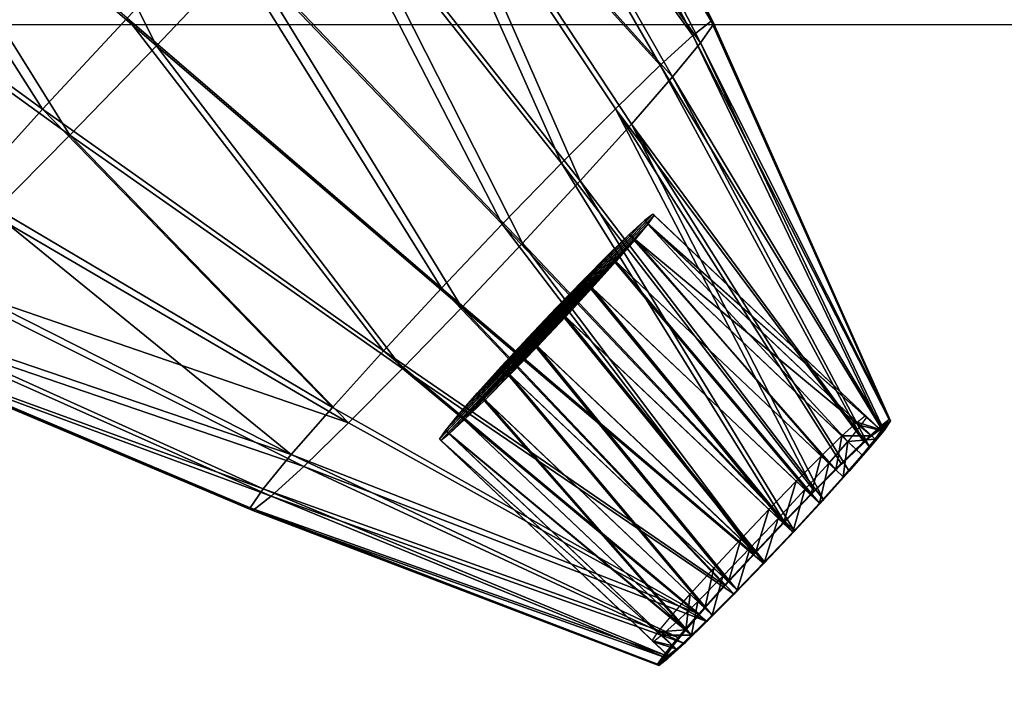
# Model space of a CAD drawing. Units: centimetres. Extents: x -602 to 971, y 23 to 1055.
# Drawn here: x -51 to -51, y 75 to 75 of the extents above; entities that cross this region are included whole.
import ezdxf

# ---------------------------------------------------------------- set-up
doc = ezdxf.new("R2010")
doc.units = ezdxf.units.CM
doc.layers.add('aménagement', color=3, linetype='Continuous')
doc.layers.add('Engins', color=7, linetype='Continuous')

# ---------------------------------------------------------------- blocks, each defined once
blk = doc.blocks.new('Alvin')
at = {"layer": 'Engins', "color": 0}
mesh = blk.add_polyface(dxfattribs=at)
corners = [(-530, 129.620991, 219.825073), (-528.51312, 129.772595, 218.075803), (-528.51312, 129.317785, 218.075803), (-530, 130.379009, 219.825073), (-528.51312, 130.227405, 218.075803), (-528.51312, 130.682215, 218.075803)]
mesh.append_faces([[corners[k] for k in face] for face in [(0, 1, 2), (4, 3, 5)]], dxfattribs={"vtx0": -1, "color": 0})
mesh.append_faces([[corners[k] for k in face] for face in [(1, 3, 4)]], dxfattribs={"vtx0": -1, "vtx1": -1, "color": 0})
mesh.append_faces([[corners[k] for k in face] for face in [(1, 0, 3)]], dxfattribs={"vtx0": -1, "vtx2": -1, "color": 0})
mesh = blk.add_polyface(dxfattribs=at)
corners = [(-525.364434, 128.862974, 219.825073), (-529.255119, 129.495367, 219.713825), (-528.51312, 129.317785, 218.075803), (-529.25488, 129.496829, 219.757531), (-529.704592, 129.570366, 219.757531), (-529.704831, 129.568905, 219.713825), (-530, 129.620991, 219.825073)]
mesh.append_faces([[corners[k] for k in face] for face in [(0, 1, 2), (1, 0, 3), (3, 0, 4), (2, 5, 6), (5, 2, 1), (6, 4, 0)]], dxfattribs={"vtx0": -1, "vtx1": -1, "color": 0})
mesh.append_faces([[corners[k] for k in face] for face in [(6, 5, 4)]], dxfattribs={"vtx0": -1, "vtx2": -1, "color": 0})
mesh = blk.add_polyface(dxfattribs=at)
corners = [(-529.283093, 129.324293, 219.763456), (-529.704592, 129.570366, 219.757531), (-529.732805, 129.397831, 219.763456), (-529.25488, 129.496829, 219.757531)]
mesh.append_faces([[corners[k] for k in face] for face in [(0, 1, 2), (1, 0, 3)]], dxfattribs={"vtx0": -1, "color": 0})
mesh = blk.add_polyface(dxfattribs=at)
corners = [(-529.704831, 129.568905, 219.713825), (-529.283332, 129.322832, 219.719749), (-529.733044, 129.396369, 219.719749), (-529.255119, 129.495367, 219.713825)]
mesh.append_faces([[corners[k] for k in face] for face in [(0, 1, 2), (1, 0, 3)]], dxfattribs={"vtx0": -1, "color": 0})
mesh = blk.add_polyface(dxfattribs=at)
corners = [(-529.283093, 129.324293, 219.763456), (-529.733044, 129.396369, 219.719749), (-529.283332, 129.322832, 219.719749), (-529.732805, 129.397831, 219.763456)]
mesh.append_faces([[corners[k] for k in face] for face in [(0, 1, 2), (1, 0, 3)]], dxfattribs={"vtx0": -1, "color": 0})
mesh = blk.add_polyface(dxfattribs=at)
corners = [(-529.535116, 129.289675, 219.440427), (-529.55848, 129.283104, 219.443041), (-529.558128, 129.28431, 219.438413), (-529.535629, 129.287918, 219.44717)]
mesh.append_faces([[corners[k] for k in face] for face in [(0, 1, 2), (1, 0, 3)]], dxfattribs={"vtx0": -1, "color": 0})
mesh = blk.add_polyface(dxfattribs=at)
corners = [(-529.535116, 129.289675, 219.440427), (-529.557931, 129.284284, 219.433622), (-529.534829, 129.289637, 219.433446), (-529.558128, 129.28431, 219.438413)]
mesh.append_faces([[corners[k] for k in face] for face in [(0, 1, 2), (1, 0, 3)]], dxfattribs={"vtx0": -1, "color": 0})
mesh = blk.add_polyface(dxfattribs=at)
corners = [(-529.534829, 129.289637, 219.433446), (-529.557903, 129.283028, 219.428994), (-529.534788, 129.287807, 219.426703), (-529.557931, 129.284284, 219.433622)]
mesh.append_faces([[corners[k] for k in face] for face in [(0, 1, 2), (1, 0, 3)]], dxfattribs={"vtx0": -1, "color": 0})
mesh = blk.add_polyface(dxfattribs=at)
corners = [(-529.535629, 129.287918, 219.44717), (-529.558964, 129.280749, 219.447191), (-529.55848, 129.283104, 219.443041), (-529.536334, 129.284487, 219.453215)]
mesh.append_faces([[corners[k] for k in face] for face in [(0, 1, 2), (1, 0, 3)]], dxfattribs={"vtx0": -1, "color": 0})
mesh = blk.add_polyface(dxfattribs=at)
corners = [(-529.534788, 129.287807, 219.426703), (-529.558045, 129.280628, 219.424845), (-529.534996, 129.284311, 219.420657), (-529.557903, 129.283028, 219.428994)]
mesh.append_faces([[corners[k] for k in face] for face in [(0, 1, 2), (1, 0, 3)]], dxfattribs={"vtx0": -1, "color": 0})
mesh = blk.add_polyface(dxfattribs=at)
corners = [(-529.536334, 129.284487, 219.453215), (-529.559546, 129.277406, 219.450579), (-529.558964, 129.280749, 219.447191), (-529.537181, 129.279616, 219.458151)]
mesh.append_faces([[corners[k] for k in face] for face in [(0, 1, 2), (1, 0, 3)]], dxfattribs={"vtx0": -1, "color": 0})
mesh = blk.add_polyface(dxfattribs=at)
corners = [(-529.558128, 129.28431, 219.438413), (-529.581115, 129.277576, 219.438644), (-529.580938, 129.278182, 219.436316), (-529.55848, 129.283104, 219.443041)]
mesh.append_faces([[corners[k] for k in face] for face in [(0, 1, 2), (1, 0, 3)]], dxfattribs={"vtx0": -1, "color": 0})
mesh = blk.add_polyface(dxfattribs=at)
corners = [(-529.558128, 129.28431, 219.438413), (-529.580839, 129.278169, 219.433906), (-529.557931, 129.284284, 219.433622), (-529.580938, 129.278182, 219.436316)]
mesh.append_faces([[corners[k] for k in face] for face in [(0, 1, 2), (1, 0, 3)]], dxfattribs={"vtx0": -1, "color": 0})
mesh = blk.add_polyface(dxfattribs=at)
corners = [(-529.557931, 129.284284, 219.433622), (-529.580825, 129.277538, 219.431579), (-529.557903, 129.283028, 219.428994), (-529.580839, 129.278169, 219.433906)]
mesh.append_faces([[corners[k] for k in face] for face in [(0, 1, 2), (1, 0, 3)]], dxfattribs={"vtx0": -1, "color": 0})
mesh = blk.add_polyface(dxfattribs=at)
corners = [(-529.535437, 129.279386, 219.415721), (-529.558045, 129.280628, 219.424845), (-529.558349, 129.277248, 219.421457), (-529.534996, 129.284311, 219.420657)]
mesh.append_faces([[corners[k] for k in face] for face in [(0, 1, 2), (1, 0, 3)]], dxfattribs={"vtx0": -1, "color": 0})
mesh = blk.add_polyface(dxfattribs=at)
corners = [(-529.55848, 129.283104, 219.443041), (-529.581359, 129.276392, 219.440731), (-529.581115, 129.277576, 219.438644), (-529.558964, 129.280749, 219.447191)]
mesh.append_faces([[corners[k] for k in face] for face in [(0, 1, 2), (1, 0, 3)]], dxfattribs={"vtx0": -1, "color": 0})
mesh = blk.add_polyface(dxfattribs=at)
corners = [(-529.557903, 129.283028, 219.428994), (-529.580897, 129.276331, 219.429491), (-529.558045, 129.280628, 219.424845), (-529.580825, 129.277538, 219.431579)]
mesh.append_faces([[corners[k] for k in face] for face in [(0, 1, 2), (1, 0, 3)]], dxfattribs={"vtx0": -1, "color": 0})
mesh = blk.add_polyface(dxfattribs=at)
corners = [(-529.537181, 129.279616, 219.458151), (-529.515784, 129.273648, 219.469633), (-529.538115, 129.273636, 219.461642), (-529.514584, 129.281338, 219.465145)]
mesh.append_faces([[corners[k] for k in face] for face in [(0, 1, 2), (1, 0, 3)]], dxfattribs={"vtx0": -1, "color": 0})
mesh = blk.add_polyface(dxfattribs=at)
corners = [(-529.558964, 129.280749, 219.447191), (-529.581651, 129.27471, 219.442435), (-529.581359, 129.276392, 219.440731), (-529.559546, 129.277406, 219.450579)]
mesh.append_faces([[corners[k] for k in face] for face in [(0, 1, 2), (1, 0, 3)]], dxfattribs={"vtx0": -1, "color": 0})
mesh = blk.add_polyface(dxfattribs=at)
corners = [(-529.513173, 129.273305, 219.406099), (-529.535437, 129.279386, 219.415721), (-529.536084, 129.273368, 219.412231), (-529.512342, 129.281043, 219.410587)]
mesh.append_faces([[corners[k] for k in face] for face in [(0, 1, 2), (1, 0, 3)]], dxfattribs={"vtx0": -1, "color": 0})
mesh = blk.add_polyface(dxfattribs=at)
corners = [(-529.558045, 129.280628, 219.424845), (-529.581049, 129.274631, 219.427787), (-529.558349, 129.277248, 219.421457), (-529.580897, 129.276331, 219.429491)]
mesh.append_faces([[corners[k] for k in face] for face in [(0, 1, 2), (1, 0, 3)]], dxfattribs={"vtx0": -1, "color": 0})
mesh = blk.add_polyface(dxfattribs=at)
corners = [(-529.559546, 129.277406, 219.450579), (-529.538115, 129.273636, 219.461642), (-529.560186, 129.273301, 219.452974), (-529.537181, 129.279616, 219.458151)]
mesh.append_faces([[corners[k] for k in face] for face in [(0, 1, 2), (1, 0, 3)]], dxfattribs={"vtx0": -1, "color": 0})
mesh = blk.add_polyface(dxfattribs=at)
corners = [(-529.536084, 129.273368, 219.412231), (-529.558349, 129.277248, 219.421457), (-529.558792, 129.273118, 219.419061), (-529.535437, 129.279386, 219.415721)]
mesh.append_faces([[corners[k] for k in face] for face in [(0, 1, 2), (1, 0, 3)]], dxfattribs={"vtx0": -1, "color": 0})
mesh = blk.add_polyface(dxfattribs=at)
corners = [(-529.581272, 129.272553, 219.426582), (-529.581866, 129.267849, 219.425959), (-529.581551, 129.27024, 219.425959), (-529.582195, 129.265542, 219.426582), (-529.581594, 129.270148, 219.426693), (-529.581049, 129.274631, 219.427787), (-529.581338, 129.272276, 219.427266), (-529.581132, 129.274187, 219.428375), (-529.580897, 129.276331, 219.429491), (-529.580992, 129.275751, 219.429942), (-529.580825, 129.277538, 219.431579), (-529.580926, 129.276861, 219.431862), (-529.580839, 129.278169, 219.433906), (-529.580939, 129.277442, 219.434003), (-529.580938, 129.278182, 219.436316), (-529.58103, 129.277454, 219.43622), (-529.581193, 129.276896, 219.438361), (-529.581115, 129.277576, 219.438644), (-529.581417, 129.275806, 219.44028), (-529.581359, 129.276392, 219.440731), (-529.581686, 129.27426, 219.441848), (-529.581651, 129.27471, 219.442435), (-529.581982, 129.272361, 219.442956), (-529.581974, 129.272646, 219.44364), (-529.582286, 129.270239, 219.44353), (-529.582575, 129.26804, 219.44353), (-529.581883, 129.267949, 219.426693), (-529.582518, 129.263478, 219.427787), (-529.582187, 129.265827, 219.427266), (-529.582483, 129.263928, 219.428375), (-529.58281, 129.261796, 219.429491), (-529.582752, 129.262381, 219.429942), (-529.583053, 129.260612, 219.431579), (-529.582976, 129.261292, 219.431862), (-529.583231, 129.260005, 219.433906), (-529.583139, 129.260734, 219.434003), (-529.58333, 129.260018, 219.436316), (-529.58323, 129.260746, 219.43622), (-529.583243, 129.261327, 219.438361), (-529.583344, 129.26065, 219.438644), (-529.583177, 129.262437, 219.44028), (-529.583272, 129.261857, 219.440731), (-529.583037, 129.264001, 219.441848), (-529.58312, 129.263557, 219.442435), (-529.582831, 129.265912, 219.442956), (-529.582897, 129.265635, 219.44364), (-529.582303, 129.270339, 219.444264), (-529.582618, 129.267948, 219.444264)]
mesh.append_faces([[corners[k] for k in face] for face in [(0, 1, 2), (45, 46, 47)]], dxfattribs={"vtx0": -1, "color": 0})
mesh.append_faces([[corners[k] for k in face] for face in [(1, 0, 3), (4, 5, 6), (6, 5, 7), (7, 8, 9), (9, 10, 11), (11, 12, 13), (13, 14, 15), (15, 14, 16), (16, 17, 18), (18, 19, 20), (20, 21, 22), (22, 23, 24), (24, 23, 25), (3, 26, 27), (26, 3, 4), (27, 29, 30), (30, 31, 32), (32, 33, 34), (34, 35, 36), (36, 38, 39), (39, 40, 41), (41, 42, 43), (43, 44, 45)]], dxfattribs={"vtx0": -1, "vtx1": -1, "color": 0})
mesh.append_faces([[corners[k] for k in face] for face in [(3, 0, 4), (45, 25, 23)]], dxfattribs={"vtx0": -1, "vtx1": -1, "vtx2": -1, "color": 0})
mesh.append_faces([[corners[k] for k in face] for face in [(4, 0, 5), (7, 5, 8), (9, 8, 10), (11, 10, 12), (13, 12, 14), (16, 14, 17), (18, 17, 19), (20, 19, 21), (22, 21, 23), (27, 26, 28), (27, 28, 29), (30, 29, 31), (32, 31, 33), (34, 33, 35), (36, 35, 37), (36, 37, 38), (39, 38, 40), (41, 40, 42), (43, 42, 44), (45, 44, 25), (45, 23, 46)]], dxfattribs={"vtx0": -1, "vtx2": -1, "color": 0})
mesh = blk.add_polyface(dxfattribs=at)
corners = [(-529.581651, 129.27471, 219.442435), (-529.560186, 129.273301, 219.452974), (-529.581974, 129.272646, 219.44364), (-529.559546, 129.277406, 219.450579)]
mesh.append_faces([[corners[k] for k in face] for face in [(0, 1, 2), (1, 0, 3)]], dxfattribs={"vtx0": -1, "color": 0})
mesh = blk.add_polyface(dxfattribs=at)
corners = [(-529.558792, 129.273118, 219.419061), (-529.581049, 129.274631, 219.427787), (-529.581272, 129.272553, 219.426582), (-529.558349, 129.277248, 219.421457)]
mesh.append_faces([[corners[k] for k in face] for face in [(0, 1, 2), (1, 0, 3)]], dxfattribs={"vtx0": -1, "color": 0})
mesh = blk.add_polyface(dxfattribs=at)
corners = [(-529.581193, 129.276896, 219.438361), (-529.579951, 129.277311, 219.436265), (-529.58103, 129.277454, 219.43622), (-529.580114, 129.276754, 219.438406)]
mesh.append_faces([[corners[k] for k in face] for face in [(0, 1, 2), (1, 0, 3)]], dxfattribs={"vtx0": -1, "color": 0})
mesh = blk.add_polyface(dxfattribs=at)
corners = [(-529.581193, 129.276896, 219.438361), (-529.564164, 129.275233, 219.436925), (-529.58103, 129.277454, 219.43622), (-529.564327, 129.274675, 219.439066)]
mesh.append_faces([[corners[k] for k in face] for face in [(0, 1, 2), (1, 0, 3)]], dxfattribs={"vtx0": -1, "color": 0})
mesh = blk.add_polyface(dxfattribs=at)
corners = [(-529.579951, 129.277311, 219.436265), (-529.580939, 129.277442, 219.434003), (-529.58103, 129.277454, 219.43622), (-529.579859, 129.277299, 219.434048)]
mesh.append_faces([[corners[k] for k in face] for face in [(0, 1, 2), (1, 0, 3)]], dxfattribs={"vtx0": -1, "color": 0})
mesh = blk.add_polyface(dxfattribs=at)
corners = [(-529.564164, 129.275233, 219.436925), (-529.580939, 129.277442, 219.434003), (-529.58103, 129.277454, 219.43622), (-529.564073, 129.275221, 219.434708)]
mesh.append_faces([[corners[k] for k in face] for face in [(0, 1, 2), (1, 0, 3)]], dxfattribs={"vtx0": -1, "color": 0})
mesh = blk.add_polyface(dxfattribs=at)
corners = [(-529.579859, 129.277299, 219.434048), (-529.580926, 129.276861, 219.431862), (-529.580939, 129.277442, 219.434003), (-529.579846, 129.276719, 219.431907)]
mesh.append_faces([[corners[k] for k in face] for face in [(0, 1, 2), (1, 0, 3)]], dxfattribs={"vtx0": -1, "color": 0})
mesh = blk.add_polyface(dxfattribs=at)
corners = [(-529.564073, 129.275221, 219.434708), (-529.580926, 129.276861, 219.431862), (-529.580939, 129.277442, 219.434003), (-529.56406, 129.27464, 219.432567)]
mesh.append_faces([[corners[k] for k in face] for face in [(0, 1, 2), (1, 0, 3)]], dxfattribs={"vtx0": -1, "color": 0})
mesh = blk.add_polyface(dxfattribs=at)
corners = [(-529.581417, 129.275806, 219.44028), (-529.580114, 129.276754, 219.438406), (-529.581193, 129.276896, 219.438361), (-529.580337, 129.275664, 219.440325)]
mesh.append_faces([[corners[k] for k in face] for face in [(0, 1, 2), (1, 0, 3)]], dxfattribs={"vtx0": -1, "color": 0})
mesh = blk.add_polyface(dxfattribs=at)
corners = [(-529.581417, 129.275806, 219.44028), (-529.564327, 129.274675, 219.439066), (-529.581193, 129.276896, 219.438361), (-529.564551, 129.273586, 219.440986)]
mesh.append_faces([[corners[k] for k in face] for face in [(0, 1, 2), (1, 0, 3)]], dxfattribs={"vtx0": -1, "color": 0})
mesh = blk.add_polyface(dxfattribs=at)
corners = [(-529.579846, 129.276719, 219.431907), (-529.580992, 129.275751, 219.429942), (-529.580926, 129.276861, 219.431862), (-529.579912, 129.275608, 219.429987)]
mesh.append_faces([[corners[k] for k in face] for face in [(0, 1, 2), (1, 0, 3)]], dxfattribs={"vtx0": -1, "color": 0})
mesh = blk.add_polyface(dxfattribs=at)
corners = [(-529.56406, 129.27464, 219.432567), (-529.580992, 129.275751, 219.429942), (-529.580926, 129.276861, 219.431862), (-529.564126, 129.27353, 219.430647)]
mesh.append_faces([[corners[k] for k in face] for face in [(0, 1, 2), (1, 0, 3)]], dxfattribs={"vtx0": -1, "color": 0})
mesh = blk.add_polyface(dxfattribs=at)
corners = [(-529.580606, 129.274117, 219.441893), (-529.581417, 129.275806, 219.44028), (-529.581686, 129.27426, 219.441848), (-529.580337, 129.275664, 219.440325)]
mesh.append_faces([[corners[k] for k in face] for face in [(0, 1, 2), (1, 0, 3)]], dxfattribs={"vtx0": -1, "color": 0})
mesh = blk.add_polyface(dxfattribs=at)
corners = [(-529.56482, 129.272039, 219.442553), (-529.581417, 129.275806, 219.44028), (-529.581686, 129.27426, 219.441848), (-529.564551, 129.273586, 219.440986)]
mesh.append_faces([[corners[k] for k in face] for face in [(0, 1, 2), (1, 0, 3)]], dxfattribs={"vtx0": -1, "color": 0})
mesh = blk.add_polyface(dxfattribs=at)
corners = [(-529.580992, 129.275751, 219.429942), (-529.580053, 129.274045, 219.42842), (-529.581132, 129.274187, 219.428375), (-529.579912, 129.275608, 219.429987)]
mesh.append_faces([[corners[k] for k in face] for face in [(0, 1, 2), (1, 0, 3)]], dxfattribs={"vtx0": -1, "color": 0})
mesh = blk.add_polyface(dxfattribs=at)
corners = [(-529.580992, 129.275751, 219.429942), (-529.564266, 129.271966, 219.42908), (-529.581132, 129.274187, 219.428375), (-529.564126, 129.27353, 219.430647)]
mesh.append_faces([[corners[k] for k in face] for face in [(0, 1, 2), (1, 0, 3)]], dxfattribs={"vtx0": -1, "color": 0})
mesh = blk.add_polyface(dxfattribs=at)
corners = [(-529.564472, 129.270055, 219.427972), (-529.565017, 129.265728, 219.427398), (-529.564728, 129.267928, 219.427398), (-529.565321, 129.263607, 219.427972), (-529.565617, 129.261708, 219.42908), (-529.564266, 129.271966, 219.42908), (-529.564126, 129.27353, 219.430647), (-529.565886, 129.260161, 219.430647), (-529.56406, 129.27464, 219.432567), (-529.56611, 129.259072, 219.432567), (-529.564073, 129.275221, 219.434708), (-529.566273, 129.258514, 219.434708), (-529.564164, 129.275233, 219.436925), (-529.566364, 129.258526, 219.436925), (-529.566377, 129.259107, 219.439066), (-529.564327, 129.274675, 219.439066), (-529.564551, 129.273586, 219.440986), (-529.566311, 129.260217, 219.440986), (-529.56482, 129.272039, 219.442553), (-529.566171, 129.261781, 219.442553), (-529.565117, 129.27014, 219.443661), (-529.565966, 129.263692, 219.443661), (-529.56542, 129.268019, 219.444235), (-529.565709, 129.265819, 219.444235)]
mesh.append_faces([[corners[k] for k in face] for face in [(0, 1, 2), (21, 22, 23)]], dxfattribs={"vtx0": -1, "color": 0})
mesh.append_faces([[corners[k] for k in face] for face in [(1, 0, 3), (3, 0, 4), (4, 6, 7), (7, 8, 9), (9, 10, 11), (11, 12, 13), (13, 12, 14), (14, 16, 17), (17, 18, 19), (19, 20, 21)]], dxfattribs={"vtx0": -1, "vtx1": -1, "color": 0})
mesh.append_faces([[corners[k] for k in face] for face in [(4, 0, 5), (4, 5, 6), (7, 6, 8), (9, 8, 10), (11, 10, 12), (14, 12, 15), (14, 15, 16), (17, 16, 18), (19, 18, 20), (21, 20, 22)]], dxfattribs={"vtx0": -1, "vtx2": -1, "color": 0})
mesh = blk.add_polyface(dxfattribs=at)
corners = [(-529.580903, 129.272219, 219.443001), (-529.581686, 129.27426, 219.441848), (-529.581982, 129.272361, 219.442956), (-529.580606, 129.274117, 219.441893)]
mesh.append_faces([[corners[k] for k in face] for face in [(0, 1, 2), (1, 0, 3)]], dxfattribs={"vtx0": -1, "color": 0})
mesh = blk.add_polyface(dxfattribs=at)
corners = [(-529.565117, 129.27014, 219.443661), (-529.581686, 129.27426, 219.441848), (-529.581982, 129.272361, 219.442956), (-529.56482, 129.272039, 219.442553)]
mesh.append_faces([[corners[k] for k in face] for face in [(0, 1, 2), (1, 0, 3)]], dxfattribs={"vtx0": -1, "color": 0})
mesh = blk.add_polyface(dxfattribs=at)
corners = [(-529.581132, 129.274187, 219.428375), (-529.580258, 129.272134, 219.427312), (-529.581338, 129.272276, 219.427266), (-529.580053, 129.274045, 219.42842)]
mesh.append_faces([[corners[k] for k in face] for face in [(0, 1, 2), (1, 0, 3)]], dxfattribs={"vtx0": -1, "color": 0})
mesh = blk.add_polyface(dxfattribs=at)
corners = [(-529.581132, 129.274187, 219.428375), (-529.564472, 129.270055, 219.427972), (-529.581338, 129.272276, 219.427266), (-529.564266, 129.271966, 219.42908)]
mesh.append_faces([[corners[k] for k in face] for face in [(0, 1, 2), (1, 0, 3)]], dxfattribs={"vtx0": -1, "color": 0})
mesh = blk.add_polyface(dxfattribs=at)
corners = [(-529.581974, 129.272646, 219.44364), (-529.560842, 129.268716, 219.454214), (-529.582303, 129.270339, 219.444264), (-529.560186, 129.273301, 219.452974)]
mesh.append_faces([[corners[k] for k in face] for face in [(0, 1, 2), (1, 0, 3)]], dxfattribs={"vtx0": -1, "color": 0})
mesh = blk.add_polyface(dxfattribs=at)
corners = [(-529.560186, 129.273301, 219.452974), (-529.53907, 129.266955, 219.463449), (-529.560842, 129.268716, 219.454214), (-529.538115, 129.273636, 219.461642)]
mesh.append_faces([[corners[k] for k in face] for face in [(0, 1, 2), (1, 0, 3)]], dxfattribs={"vtx0": -1, "color": 0})
mesh = blk.add_polyface(dxfattribs=at)
corners = [(-529.53689, 129.266668, 219.410424), (-529.558792, 129.273118, 219.419061), (-529.559346, 129.268519, 219.417821), (-529.536084, 129.273368, 219.412231)]
mesh.append_faces([[corners[k] for k in face] for face in [(0, 1, 2), (1, 0, 3)]], dxfattribs={"vtx0": -1, "color": 0})
mesh = blk.add_polyface(dxfattribs=at)
corners = [(-529.538115, 129.273636, 219.461642), (-529.517012, 129.265058, 219.471956), (-529.53907, 129.266955, 219.463449), (-529.515784, 129.273648, 219.469633)]
mesh.append_faces([[corners[k] for k in face] for face in [(0, 1, 2), (1, 0, 3)]], dxfattribs={"vtx0": -1, "color": 0})
mesh = blk.add_polyface(dxfattribs=at)
corners = [(-529.51421, 129.264689, 219.403776), (-529.536084, 129.273368, 219.412231), (-529.53689, 129.266668, 219.410424), (-529.513173, 129.273305, 219.406099)]
mesh.append_faces([[corners[k] for k in face] for face in [(0, 1, 2), (1, 0, 3)]], dxfattribs={"vtx0": -1, "color": 0})
mesh = blk.add_polyface(dxfattribs=at)
corners = [(-529.559346, 129.268519, 219.417821), (-529.581272, 129.272553, 219.426582), (-529.581551, 129.27024, 219.425959), (-529.558792, 129.273118, 219.419061)]
mesh.append_faces([[corners[k] for k in face] for face in [(0, 1, 2), (1, 0, 3)]], dxfattribs={"vtx0": -1, "color": 0})
mesh = blk.add_polyface(dxfattribs=at)
corners = [(-529.581206, 129.270097, 219.443575), (-529.581982, 129.272361, 219.442956), (-529.582286, 129.270239, 219.44353), (-529.580903, 129.272219, 219.443001)]
mesh.append_faces([[corners[k] for k in face] for face in [(0, 1, 2), (1, 0, 3)]], dxfattribs={"vtx0": -1, "color": 0})
mesh = blk.add_polyface(dxfattribs=at)
corners = [(-529.56542, 129.268019, 219.444235), (-529.581982, 129.272361, 219.442956), (-529.582286, 129.270239, 219.44353), (-529.565117, 129.27014, 219.443661)]
mesh.append_faces([[corners[k] for k in face] for face in [(0, 1, 2), (1, 0, 3)]], dxfattribs={"vtx0": -1, "color": 0})
mesh = blk.add_polyface(dxfattribs=at)
corners = [(-529.581338, 129.272276, 219.427266), (-529.580514, 129.270006, 219.426738), (-529.581594, 129.270148, 219.426693), (-529.580258, 129.272134, 219.427312)]
mesh.append_faces([[corners[k] for k in face] for face in [(0, 1, 2), (1, 0, 3)]], dxfattribs={"vtx0": -1, "color": 0})
mesh = blk.add_polyface(dxfattribs=at)
corners = [(-529.581338, 129.272276, 219.427266), (-529.564728, 129.267928, 219.427398), (-529.581594, 129.270148, 219.426693), (-529.564472, 129.270055, 219.427972)]
mesh.append_faces([[corners[k] for k in face] for face in [(0, 1, 2), (1, 0, 3)]], dxfattribs={"vtx0": -1, "color": 0})
mesh = blk.add_polyface(dxfattribs=at)
corners = [(-529.582303, 129.270339, 219.444264), (-529.561468, 129.263961, 219.454214), (-529.582618, 129.267948, 219.444264), (-529.560842, 129.268716, 219.454214)]
mesh.append_faces([[corners[k] for k in face] for face in [(0, 1, 2), (1, 0, 3)]], dxfattribs={"vtx0": -1, "color": 0})
mesh = blk.add_polyface(dxfattribs=at)
corners = [(-529.581496, 129.267898, 219.443575), (-529.582286, 129.270239, 219.44353), (-529.582575, 129.26804, 219.44353), (-529.581206, 129.270097, 219.443575)]
mesh.append_faces([[corners[k] for k in face] for face in [(0, 1, 2), (1, 0, 3)]], dxfattribs={"vtx0": -1, "color": 0})
mesh = blk.add_polyface(dxfattribs=at)
corners = [(-529.565709, 129.265819, 219.444235), (-529.582286, 129.270239, 219.44353), (-529.582575, 129.26804, 219.44353), (-529.56542, 129.268019, 219.444235)]
mesh.append_faces([[corners[k] for k in face] for face in [(0, 1, 2), (1, 0, 3)]], dxfattribs={"vtx0": -1, "color": 0})
mesh = blk.add_polyface(dxfattribs=at)
corners = [(-529.581594, 129.270148, 219.426693), (-529.580804, 129.267806, 219.426738), (-529.581883, 129.267949, 219.426693), (-529.580514, 129.270006, 219.426738)]
mesh.append_faces([[corners[k] for k in face] for face in [(0, 1, 2), (1, 0, 3)]], dxfattribs={"vtx0": -1, "color": 0})
mesh = blk.add_polyface(dxfattribs=at)
corners = [(-529.581594, 129.270148, 219.426693), (-529.565017, 129.265728, 219.427398), (-529.581883, 129.267949, 219.426693), (-529.564728, 129.267928, 219.427398)]
mesh.append_faces([[corners[k] for k in face] for face in [(0, 1, 2), (1, 0, 3)]], dxfattribs={"vtx0": -1, "color": 0})
mesh = blk.add_polyface(dxfattribs=at)
corners = [(-529.559972, 129.263764, 219.417821), (-529.581551, 129.27024, 219.425959), (-529.581866, 129.267849, 219.425959), (-529.559346, 129.268519, 219.417821)]
mesh.append_faces([[corners[k] for k in face] for face in [(0, 1, 2), (1, 0, 3)]], dxfattribs={"vtx0": -1, "color": 0})
mesh = blk.add_polyface(dxfattribs=at)
corners = [(-529.560842, 129.268716, 219.454214), (-529.539982, 129.260027, 219.463449), (-529.561468, 129.263961, 219.454214), (-529.53907, 129.266955, 219.463449)]
mesh.append_faces([[corners[k] for k in face] for face in [(0, 1, 2), (1, 0, 3)]], dxfattribs={"vtx0": -1, "color": 0})
mesh = blk.add_polyface(dxfattribs=at)
corners = [(-529.537802, 129.259741, 219.410424), (-529.559346, 129.268519, 219.417821), (-529.559972, 129.263764, 219.417821), (-529.53689, 129.266668, 219.410424)]
mesh.append_faces([[corners[k] for k in face] for face in [(0, 1, 2), (1, 0, 3)]], dxfattribs={"vtx0": -1, "color": 0})
mesh = blk.add_polyface(dxfattribs=at)
corners = [(-529.582618, 129.267948, 219.444264), (-529.562021, 129.259362, 219.452974), (-529.582897, 129.265635, 219.44364), (-529.561468, 129.263961, 219.454214)]
mesh.append_faces([[corners[k] for k in face] for face in [(0, 1, 2), (1, 0, 3)]], dxfattribs={"vtx0": -1, "color": 0})
mesh = blk.add_polyface(dxfattribs=at)
corners = [(-529.581752, 129.26577, 219.443001), (-529.582575, 129.26804, 219.44353), (-529.582831, 129.265912, 219.442956), (-529.581496, 129.267898, 219.443575)]
mesh.append_faces([[corners[k] for k in face] for face in [(0, 1, 2), (1, 0, 3)]], dxfattribs={"vtx0": -1, "color": 0})
mesh = blk.add_polyface(dxfattribs=at)
corners = [(-529.565966, 129.263692, 219.443661), (-529.582575, 129.26804, 219.44353), (-529.582831, 129.265912, 219.442956), (-529.565709, 129.265819, 219.444235)]
mesh.append_faces([[corners[k] for k in face] for face in [(0, 1, 2), (1, 0, 3)]], dxfattribs={"vtx0": -1, "color": 0})
mesh = blk.add_polyface(dxfattribs=at)
corners = [(-529.581883, 129.267949, 219.426693), (-529.581107, 129.265685, 219.427312), (-529.582187, 129.265827, 219.427266), (-529.580804, 129.267806, 219.426738)]
mesh.append_faces([[corners[k] for k in face] for face in [(0, 1, 2), (1, 0, 3)]], dxfattribs={"vtx0": -1, "color": 0})
mesh = blk.add_polyface(dxfattribs=at)
corners = [(-529.581883, 129.267949, 219.426693), (-529.565321, 129.263607, 219.427972), (-529.582187, 129.265827, 219.427266), (-529.565017, 129.265728, 219.427398)]
mesh.append_faces([[corners[k] for k in face] for face in [(0, 1, 2), (1, 0, 3)]], dxfattribs={"vtx0": -1, "color": 0})
mesh = blk.add_polyface(dxfattribs=at)
corners = [(-529.560627, 129.259179, 219.419061), (-529.581866, 129.267849, 219.425959), (-529.582195, 129.265542, 219.426582), (-529.559972, 129.263764, 219.417821)]
mesh.append_faces([[corners[k] for k in face] for face in [(0, 1, 2), (1, 0, 3)]], dxfattribs={"vtx0": -1, "color": 0})
mesh = blk.add_polyface(dxfattribs=at)
corners = [(-529.53907, 129.266955, 219.463449), (-529.518185, 129.256151, 219.471956), (-529.539982, 129.260027, 219.463449), (-529.517012, 129.265058, 219.471956)]
mesh.append_faces([[corners[k] for k in face] for face in [(0, 1, 2), (1, 0, 3)]], dxfattribs={"vtx0": -1, "color": 0})
mesh = blk.add_polyface(dxfattribs=at)
corners = [(-529.581957, 129.263859, 219.441893), (-529.582831, 129.265912, 219.442956), (-529.583037, 129.264001, 219.441848), (-529.581752, 129.26577, 219.443001)]
mesh.append_faces([[corners[k] for k in face] for face in [(0, 1, 2), (1, 0, 3)]], dxfattribs={"vtx0": -1, "color": 0})
mesh = blk.add_polyface(dxfattribs=at)
corners = [(-529.581957, 129.263859, 219.441893), (-529.582831, 129.265912, 219.442956), (-529.583037, 129.264001, 219.441848), (-529.566171, 129.261781, 219.442553), (-529.565966, 129.263692, 219.443661)]
mesh.append_faces([[corners[k] for k in face] for face in [(0, 1, 2), (1, 3, 4)]], dxfattribs={"vtx0": -1, "color": 0})
mesh.append_faces([[corners[k] for k in face] for face in [(1, 0, 3)]], dxfattribs={"vtx0": -1, "vtx2": -1, "color": 0})
mesh = blk.add_polyface(dxfattribs=at)
corners = [(-529.582187, 129.265827, 219.427266), (-529.581403, 129.263786, 219.42842), (-529.582483, 129.263928, 219.428375), (-529.581107, 129.265685, 219.427312)]
mesh.append_faces([[corners[k] for k in face] for face in [(0, 1, 2), (1, 0, 3)]], dxfattribs={"vtx0": -1, "color": 0})
mesh = blk.add_polyface(dxfattribs=at)
corners = [(-529.582187, 129.265827, 219.427266), (-529.565617, 129.261708, 219.42908), (-529.582483, 129.263928, 219.428375), (-529.565321, 129.263607, 219.427972)]
mesh.append_faces([[corners[k] for k in face] for face in [(0, 1, 2), (1, 0, 3)]], dxfattribs={"vtx0": -1, "color": 0})
mesh = blk.add_polyface(dxfattribs=at)
corners = [(-529.582897, 129.265635, 219.44364), (-529.562465, 129.255232, 219.450579), (-529.58312, 129.263557, 219.442435), (-529.562021, 129.259362, 219.452974)]
mesh.append_faces([[corners[k] for k in face] for face in [(0, 1, 2), (1, 0, 3)]], dxfattribs={"vtx0": -1, "color": 0})
mesh = blk.add_polyface(dxfattribs=at)
corners = [(-529.561268, 129.255074, 219.421457), (-529.582195, 129.265542, 219.426582), (-529.582518, 129.263478, 219.427787), (-529.560627, 129.259179, 219.419061)]
mesh.append_faces([[corners[k] for k in face] for face in [(0, 1, 2), (1, 0, 3)]], dxfattribs={"vtx0": -1, "color": 0})
mesh = blk.add_polyface(dxfattribs=at)
corners = [(-529.582097, 129.262295, 219.440325), (-529.583037, 129.264001, 219.441848), (-529.583177, 129.262437, 219.44028), (-529.581957, 129.263859, 219.441893)]
mesh.append_faces([[corners[k] for k in face] for face in [(0, 1, 2), (1, 0, 3)]], dxfattribs={"vtx0": -1, "color": 0})
mesh = blk.add_polyface(dxfattribs=at)
corners = [(-529.582483, 129.263928, 219.428375), (-529.581672, 129.262239, 219.429987), (-529.582752, 129.262381, 219.429942), (-529.581403, 129.263786, 219.42842)]
mesh.append_faces([[corners[k] for k in face] for face in [(0, 1, 2), (1, 0, 3)]], dxfattribs={"vtx0": -1, "color": 0})
mesh = blk.add_polyface(dxfattribs=at)
corners = [(-529.582483, 129.263928, 219.428375), (-529.565886, 129.260161, 219.430647), (-529.582752, 129.262381, 219.429942), (-529.565617, 129.261708, 219.42908)]
mesh.append_faces([[corners[k] for k in face] for face in [(0, 1, 2), (1, 0, 3)]], dxfattribs={"vtx0": -1, "color": 0})
mesh = blk.add_polyface(dxfattribs=at)
corners = [(-529.566311, 129.260217, 219.440986), (-529.581957, 129.263859, 219.441893), (-529.582097, 129.262295, 219.440325), (-529.566171, 129.261781, 219.442553)]
mesh.append_faces([[corners[k] for k in face] for face in [(0, 1, 2), (1, 0, 3)]], dxfattribs={"vtx0": -1, "color": 0})
mesh = blk.add_polyface(dxfattribs=at)
corners = [(-529.561468, 129.263961, 219.454214), (-529.540788, 129.253327, 219.461642), (-529.562021, 129.259362, 219.452974), (-529.539982, 129.260027, 219.463449)]
mesh.append_faces([[corners[k] for k in face] for face in [(0, 1, 2), (1, 0, 3)]], dxfattribs={"vtx0": -1, "color": 0})
mesh = blk.add_polyface(dxfattribs=at)
corners = [(-529.538758, 129.253059, 219.412231), (-529.559972, 129.263764, 219.417821), (-529.560627, 129.259179, 219.419061), (-529.537802, 129.259741, 219.410424)]
mesh.append_faces([[corners[k] for k in face] for face in [(0, 1, 2), (1, 0, 3)]], dxfattribs={"vtx0": -1, "color": 0})
mesh = blk.add_polyface(dxfattribs=at)
corners = [(-529.562465, 129.255232, 219.450579), (-529.583272, 129.261857, 219.440731), (-529.58312, 129.263557, 219.442435), (-529.562768, 129.251852, 219.447191)]
mesh.append_faces([[corners[k] for k in face] for face in [(0, 1, 2), (1, 0, 3)]], dxfattribs={"vtx0": -1, "color": 0})
mesh = blk.add_polyface(dxfattribs=at)
corners = [(-529.58281, 129.261796, 219.429491), (-529.561268, 129.255074, 219.421457), (-529.582518, 129.263478, 219.427787), (-529.56185, 129.251731, 219.424845)]
mesh.append_faces([[corners[k] for k in face] for face in [(0, 1, 2), (1, 0, 3)]], dxfattribs={"vtx0": -1, "color": 0})
mesh = blk.add_polyface(dxfattribs=at)
corners = [(-529.583243, 129.261327, 219.438361), (-529.582097, 129.262295, 219.440325), (-529.583177, 129.262437, 219.44028), (-529.582163, 129.261185, 219.438406)]
mesh.append_faces([[corners[k] for k in face] for face in [(0, 1, 2), (1, 0, 3)]], dxfattribs={"vtx0": -1, "color": 0})
mesh = blk.add_polyface(dxfattribs=at)
corners = [(-529.583243, 129.261327, 219.438361), (-529.582097, 129.262295, 219.440325), (-529.583177, 129.262437, 219.44028), (-529.566377, 129.259107, 219.439066), (-529.566311, 129.260217, 219.440986)]
mesh.append_faces([[corners[k] for k in face] for face in [(0, 1, 2), (1, 3, 4)]], dxfattribs={"vtx0": -1, "color": 0})
mesh.append_faces([[corners[k] for k in face] for face in [(1, 0, 3)]], dxfattribs={"vtx0": -1, "vtx2": -1, "color": 0})
mesh = blk.add_polyface(dxfattribs=at)
corners = [(-529.581672, 129.262239, 219.429987), (-529.582976, 129.261292, 219.431862), (-529.582752, 129.262381, 219.429942), (-529.581896, 129.26115, 219.431907)]
mesh.append_faces([[corners[k] for k in face] for face in [(0, 1, 2), (1, 0, 3)]], dxfattribs={"vtx0": -1, "color": 0})
mesh = blk.add_polyface(dxfattribs=at)
corners = [(-529.565886, 129.260161, 219.430647), (-529.582976, 129.261292, 219.431862), (-529.582752, 129.262381, 219.429942), (-529.56611, 129.259072, 219.432567)]
mesh.append_faces([[corners[k] for k in face] for face in [(0, 1, 2), (1, 0, 3)]], dxfattribs={"vtx0": -1, "color": 0})
mesh = blk.add_polyface(dxfattribs=at)
corners = [(-529.562768, 129.251852, 219.447191), (-529.583344, 129.26065, 219.438644), (-529.583272, 129.261857, 219.440731), (-529.562911, 129.249452, 219.443041)]
mesh.append_faces([[corners[k] for k in face] for face in [(0, 1, 2), (1, 0, 3)]], dxfattribs={"vtx0": -1, "color": 0})
mesh = blk.add_polyface(dxfattribs=at)
corners = [(-529.583053, 129.260612, 219.431579), (-529.56185, 129.251731, 219.424845), (-529.58281, 129.261796, 219.429491), (-529.562333, 129.249376, 219.428994)]
mesh.append_faces([[corners[k] for k in face] for face in [(0, 1, 2), (1, 0, 3)]], dxfattribs={"vtx0": -1, "color": 0})
mesh = blk.add_polyface(dxfattribs=at)
corners = [(-529.58323, 129.260746, 219.43622), (-529.582163, 129.261185, 219.438406), (-529.583243, 129.261327, 219.438361), (-529.58215, 129.260604, 219.436265)]
mesh.append_faces([[corners[k] for k in face] for face in [(0, 1, 2), (1, 0, 3)]], dxfattribs={"vtx0": -1, "color": 0})
mesh = blk.add_polyface(dxfattribs=at)
corners = [(-529.58323, 129.260746, 219.43622), (-529.566377, 129.259107, 219.439066), (-529.583243, 129.261327, 219.438361), (-529.566364, 129.258526, 219.436925)]
mesh.append_faces([[corners[k] for k in face] for face in [(0, 1, 2), (1, 0, 3)]], dxfattribs={"vtx0": -1, "color": 0})
mesh = blk.add_polyface(dxfattribs=at)
corners = [(-529.581896, 129.26115, 219.431907), (-529.583139, 129.260734, 219.434003), (-529.582976, 129.261292, 219.431862), (-529.582059, 129.260592, 219.434048)]
mesh.append_faces([[corners[k] for k in face] for face in [(0, 1, 2), (1, 0, 3)]], dxfattribs={"vtx0": -1, "color": 0})
mesh = blk.add_polyface(dxfattribs=at)
corners = [(-529.56611, 129.259072, 219.432567), (-529.583139, 129.260734, 219.434003), (-529.582976, 129.261292, 219.431862), (-529.566273, 129.258514, 219.434708)]
mesh.append_faces([[corners[k] for k in face] for face in [(0, 1, 2), (1, 0, 3)]], dxfattribs={"vtx0": -1, "color": 0})
mesh = blk.add_polyface(dxfattribs=at)
corners = [(-529.562911, 129.249452, 219.443041), (-529.58333, 129.260018, 219.436316), (-529.583344, 129.26065, 219.438644), (-529.562882, 129.248196, 219.438413)]
mesh.append_faces([[corners[k] for k in face] for face in [(0, 1, 2), (1, 0, 3)]], dxfattribs={"vtx0": -1, "color": 0})
mesh = blk.add_polyface(dxfattribs=at)
corners = [(-529.583231, 129.260005, 219.433906), (-529.562333, 129.249376, 219.428994), (-529.583053, 129.260612, 219.431579), (-529.562686, 129.24817, 219.433622)]
mesh.append_faces([[corners[k] for k in face] for face in [(0, 1, 2), (1, 0, 3)]], dxfattribs={"vtx0": -1, "color": 0})
mesh = blk.add_polyface(dxfattribs=at)
corners = [(-529.583139, 129.260734, 219.434003), (-529.58215, 129.260604, 219.436265), (-529.58323, 129.260746, 219.43622), (-529.582059, 129.260592, 219.434048)]
mesh.append_faces([[corners[k] for k in face] for face in [(0, 1, 2), (1, 0, 3)]], dxfattribs={"vtx0": -1, "color": 0})
mesh = blk.add_polyface(dxfattribs=at)
corners = [(-529.583139, 129.260734, 219.434003), (-529.566364, 129.258526, 219.436925), (-529.58323, 129.260746, 219.43622), (-529.566273, 129.258514, 219.434708)]
mesh.append_faces([[corners[k] for k in face] for face in [(0, 1, 2), (1, 0, 3)]], dxfattribs={"vtx0": -1, "color": 0})
mesh = blk.add_polyface(dxfattribs=at)
corners = [(-529.562882, 129.248196, 219.438413), (-529.583231, 129.260005, 219.433906), (-529.58333, 129.260018, 219.436316), (-529.562686, 129.24817, 219.433622)]
mesh.append_faces([[corners[k] for k in face] for face in [(0, 1, 2), (1, 0, 3)]], dxfattribs={"vtx0": -1, "color": 0})
mesh = blk.add_polyface(dxfattribs=at)
corners = [(-529.562021, 129.259362, 219.452974), (-529.541435, 129.247309, 219.458151), (-529.562465, 129.255232, 219.450579), (-529.540788, 129.253327, 219.461642)]
mesh.append_faces([[corners[k] for k in face] for face in [(0, 1, 2), (1, 0, 3)]], dxfattribs={"vtx0": -1, "color": 0})
mesh = blk.add_polyface(dxfattribs=at)
corners = [(-529.539691, 129.247079, 219.415721), (-529.560627, 129.259179, 219.419061), (-529.561268, 129.255074, 219.421457), (-529.538758, 129.253059, 219.412231)]
mesh.append_faces([[corners[k] for k in face] for face in [(0, 1, 2), (1, 0, 3)]], dxfattribs={"vtx0": -1, "color": 0})
mesh = blk.add_polyface(dxfattribs=at)
corners = [(-529.541435, 129.247309, 219.458151), (-529.562768, 129.251852, 219.447191), (-529.562465, 129.255232, 219.450579), (-529.541877, 129.242384, 219.453215)]
mesh.append_faces([[corners[k] for k in face] for face in [(0, 1, 2), (1, 0, 3)]], dxfattribs={"vtx0": -1, "color": 0})
mesh = blk.add_polyface(dxfattribs=at)
corners = [(-529.56185, 129.251731, 219.424845), (-529.539691, 129.247079, 219.415721), (-529.561268, 129.255074, 219.421457), (-529.540539, 129.242208, 219.420657)]
mesh.append_faces([[corners[k] for k in face] for face in [(0, 1, 2), (1, 0, 3)]], dxfattribs={"vtx0": -1, "color": 0})
mesh = blk.add_polyface(dxfattribs=at)
corners = [(-529.541877, 129.242384, 219.453215), (-529.562911, 129.249452, 219.443041), (-529.562768, 129.251852, 219.447191), (-529.542084, 129.238888, 219.44717)]
mesh.append_faces([[corners[k] for k in face] for face in [(0, 1, 2), (1, 0, 3)]], dxfattribs={"vtx0": -1, "color": 0})
mesh = blk.add_polyface(dxfattribs=at)
corners = [(-529.562333, 129.249376, 219.428994), (-529.540539, 129.242208, 219.420657), (-529.56185, 129.251731, 219.424845), (-529.541243, 129.238777, 219.426703)]
mesh.append_faces([[corners[k] for k in face] for face in [(0, 1, 2), (1, 0, 3)]], dxfattribs={"vtx0": -1, "color": 0})
mesh = blk.add_polyface(dxfattribs=at)
corners = [(-529.542084, 129.238888, 219.44717), (-529.562882, 129.248196, 219.438413), (-529.562911, 129.249452, 219.443041), (-529.542043, 129.237058, 219.440427)]
mesh.append_faces([[corners[k] for k in face] for face in [(0, 1, 2), (1, 0, 3)]], dxfattribs={"vtx0": -1, "color": 0})
mesh = blk.add_polyface(dxfattribs=at)
corners = [(-529.562686, 129.24817, 219.433622), (-529.541243, 129.238777, 219.426703), (-529.562333, 129.249376, 219.428994), (-529.541756, 129.237021, 219.433446)]
mesh.append_faces([[corners[k] for k in face] for face in [(0, 1, 2), (1, 0, 3)]], dxfattribs={"vtx0": -1, "color": 0})
mesh = blk.add_polyface(dxfattribs=at)
corners = [(-529.542043, 129.237058, 219.440427), (-529.562686, 129.24817, 219.433622), (-529.562882, 129.248196, 219.438413), (-529.541756, 129.237021, 219.433446)]
mesh.append_faces([[corners[k] for k in face] for face in [(0, 1, 2), (1, 0, 3)]], dxfattribs={"vtx0": -1, "color": 0})

msp = doc.modelspace()

# ---------------------------------------------------------------- linework, layer by layer
at = {"layer": 'aménagement', "color": 0, "lineweight": -3}
msp.add_line((-76.172976, 75.471815, 49.357), (-12.567506, 75.471815, 50.096166), dxfattribs=at)

# ---------------------------------------------------------------- block references
at = {"layer": 'Engins', "color": 5, "linetype": 'ByBlock', "rotation": 144.0476099232535}
msp.add_blockref('Alvin', (-403.967695, 491.012085, -220.477164), dxfattribs=at)

doc.saveas('drawing.dxf')
